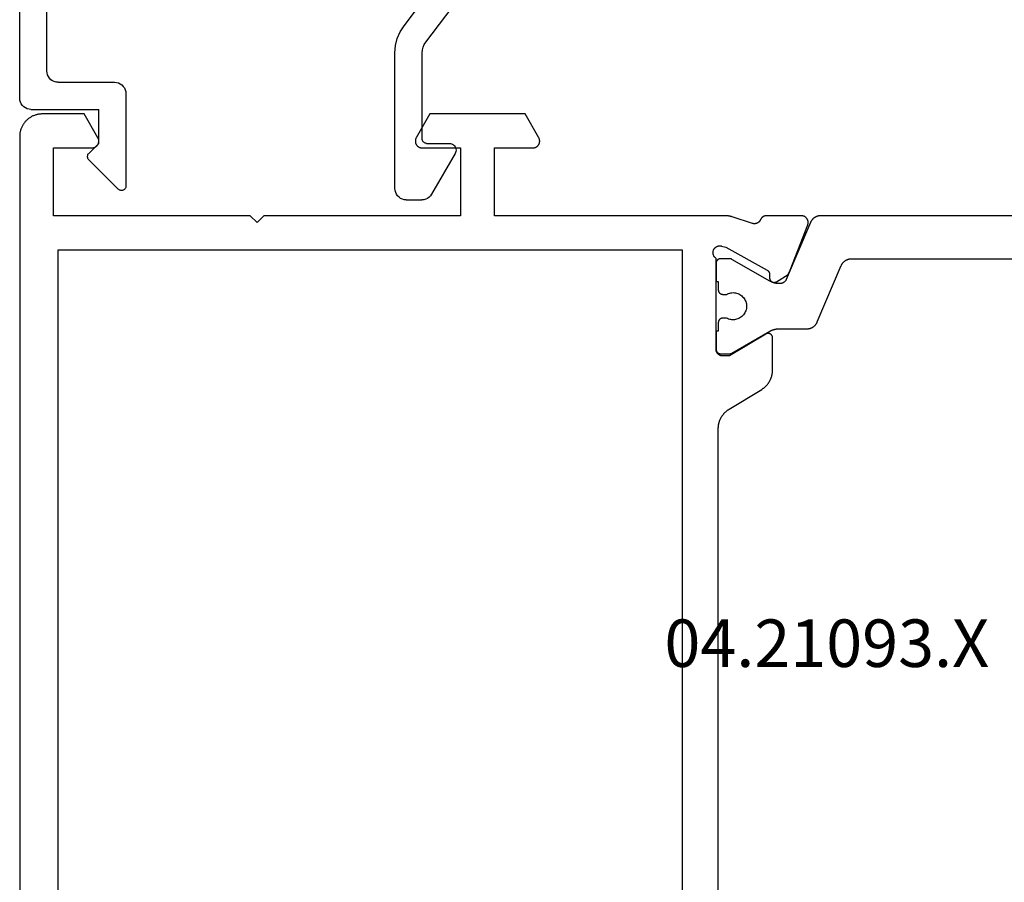
# Model space of a CAD drawing. Units: millimetres. Extents: x 0 to 6154, y -3021 to -50.
# Drawn here: x 5770 to 5814, y -2537 to -2499 of the extents above; entities that cross this region are included whole.
import ezdxf
from ezdxf.enums import TextEntityAlignment as Align

# ---------------------------------------------------------------- set-up
doc = ezdxf.new("R2010")
doc.units = ezdxf.units.MM
doc.layers.add('CrossSectionsProfils', color=7, linetype='Continuous')
doc.layers.add('CrossSectionsTexts', color=3, linetype='Continuous')
doc.styles.get("Standard").update_dxf_attribs({"font": 'complex.shx', "height": 60})

# ---------------------------------------------------------------- blocks, each defined once
blk = doc.blocks.new('04_21093_X_TEXT_4', base_point=(0, -2574))
at = {"layer": 'CrossSectionsTexts'}
blk.add_text('04.21093.X', height=2.1, dxfattribs=at).set_placement((-35.7, -2527.55), align=Align.CENTER)
blk = doc.blocks.new('04_21093_X', base_point=(71.694, 0))
at = {"layer": 'CrossSectionsProfils', "flags": 128}
for points in [[(35.286, 40.5), (14.701, 40.5), (14.68, 40.5), (14.658, 40.499), (14.637, 40.498), (14.616, 40.496), (14.595, 40.494), (14.573, 40.492), (14.552, 40.489), (14.531, 40.485), (14.51, 40.482), (14.489, 40.477), (14.468, 40.473), (14.448, 40.467), (14.427, 40.462), (14.407, 40.456), (14.386, 40.449), (14.366, 40.442), (14.346, 40.435), (14.326, 40.427), (14.307, 40.419), (14.287, 40.41), (14.268, 40.401), (14.249, 40.392), (14.23, 40.382), (14.211, 40.372), (14.192, 40.361), (14.174, 40.35), (14.156, 40.339), (14.138, 40.327), (14.121, 40.315), (14.104, 40.302), (14.087, 40.289), (14.07, 40.276), (14.054, 40.262), (14.037, 40.248), (14.022, 40.234), (14.006, 40.219), (13.991, 40.204), (13.976, 40.189), (13.962, 40.173), (13.947, 40.157), (13.934, 40.141), (13.92, 40.125), (13.907, 40.108), (13.894, 40.091), (13.882, 40.073), (13.87, 40.056), (13.858, 40.038), (13.847, 40.02), (13.847, 40.02), (12.971, 38.58), (12.96, 38.562), (12.948, 38.544), (12.936, 38.527), (12.924, 38.509), (12.911, 38.492), (12.898, 38.475), (12.884, 38.459), (12.87, 38.443), (12.856, 38.427), (12.842, 38.411), (12.827, 38.396), (12.812, 38.381), (12.796, 38.366), (12.78, 38.352), (12.764, 38.338), (12.748, 38.324), (12.731, 38.311), (12.714, 38.298), (12.697, 38.285), (12.679, 38.273), (12.662, 38.261), (12.644, 38.25), (12.625, 38.239), (12.607, 38.228), (12.588, 38.218), (12.569, 38.208), (12.55, 38.199), (12.531, 38.19), (12.511, 38.181), (12.491, 38.173), (12.472, 38.165), (12.452, 38.158), (12.431, 38.151), (12.411, 38.144), (12.391, 38.138), (12.37, 38.133), (12.349, 38.127), (12.329, 38.123), (12.308, 38.118), (12.287, 38.115), (12.266, 38.111), (12.244, 38.108), (12.223, 38.106), (12.202, 38.104), (12.181, 38.102), (12.159, 38.101), (12.138, 38.1), (12.117, 38.1), (12.117, 38.1), (10.694, 38.1), (10.685, 38.1), (10.676, 38.101), (10.667, 38.102), (10.659, 38.103), (10.65, 38.105), (10.641, 38.107), (10.633, 38.109), (10.625, 38.112), (10.616, 38.116), (10.608, 38.119), (10.6, 38.123), (10.593, 38.127), (10.585, 38.132), (10.578, 38.137), (10.571, 38.142), (10.564, 38.148), (10.557, 38.154), (10.551, 38.16), (10.545, 38.166), (10.539, 38.173), (10.534, 38.18), (10.529, 38.187), (10.524, 38.194), (10.519, 38.202), (10.515, 38.21), (10.511, 38.218), (10.508, 38.226), (10.505, 38.234), (10.502, 38.243), (10.5, 38.251), (10.498, 38.26), (10.496, 38.268), (10.495, 38.277), (10.494, 38.286), (10.494, 38.295), (10.494, 38.303), (10.494, 38.312), (10.495, 38.321), (10.496, 38.33), (10.497, 38.338), (10.499, 38.347), (10.502, 38.356), (10.504, 38.364), (10.507, 38.372), (10.511, 38.38), (10.514, 38.388), (10.518, 38.396), (10.523, 38.404), (10.523, 38.404), (11.494, 40), (11.494, 40.3), (11.494, 40.31), (11.493, 40.32), (11.492, 40.329), (11.491, 40.339), (11.49, 40.349), (11.488, 40.359), (11.486, 40.368), (11.483, 40.378), (11.481, 40.387), (11.478, 40.396), (11.474, 40.406), (11.471, 40.415), (11.467, 40.424), (11.463, 40.433), (11.458, 40.441), (11.454, 40.45), (11.448, 40.458), (11.443, 40.467), (11.438, 40.475), (11.432, 40.483), (11.426, 40.49), (11.419, 40.498), (11.413, 40.505), (11.406, 40.512), (11.399, 40.519), (11.392, 40.526), (11.384, 40.532), (11.376, 40.538), (11.368, 40.544), (11.36, 40.549), (11.352, 40.555), (11.344, 40.56), (11.335, 40.565), (11.326, 40.569), (11.318, 40.573), (11.309, 40.577), (11.299, 40.581), (11.29, 40.584), (11.281, 40.587), (11.271, 40.59), (11.262, 40.592), (11.252, 40.594), (11.243, 40.596), (11.233, 40.597), (11.223, 40.599), (11.213, 40.599), (11.204, 40.6), (11.194, 40.6), (11.194, 40.6), (7.177, 40.6), (7.166, 40.614), (7.156, 40.628), (7.144, 40.641), (7.132, 40.653), (7.118, 40.665), (7.105, 40.676), (7.09, 40.686), (7.075, 40.695), (7.06, 40.703), (7.044, 40.711), (7.028, 40.717), (7.011, 40.722), (6.994, 40.727), (6.977, 40.73), (6.96, 40.733), (6.942, 40.734), (6.925, 40.735), (6.907, 40.734), (6.89, 40.732), (6.872, 40.73), (6.855, 40.726), (6.838, 40.722), (6.822, 40.716), (6.806, 40.709), (6.79, 40.702), (6.774, 40.693), (6.76, 40.684), (6.745, 40.674), (6.732, 40.663), (6.719, 40.651), (6.706, 40.639), (6.695, 40.626), (6.684, 40.612), (6.674, 40.597), (6.665, 40.582), (6.657, 40.567), (6.65, 40.551), (6.643, 40.535), (6.638, 40.518), (6.634, 40.501), (6.63, 40.484), (6.628, 40.467), (6.627, 40.449), (6.626, 40.432), (6.627, 40.414), (6.629, 40.397), (6.631, 40.379), (6.635, 40.362), (6.635, 40.362), (6.683, 40.168), (7.696, 38.338), (7.698, 38.335), (7.701, 38.331), (7.703, 38.327), (7.705, 38.324), (7.708, 38.32), (7.71, 38.316), (7.713, 38.313), (7.716, 38.31), (7.719, 38.306), (7.721, 38.303), (7.724, 38.3), (7.727, 38.297), (7.73, 38.293), (7.734, 38.29), (7.737, 38.287), (7.74, 38.284), (7.743, 38.282), (7.747, 38.279), (7.75, 38.276), (7.754, 38.274), (7.757, 38.271), (7.761, 38.269), (7.764, 38.266), (7.768, 38.264), (7.772, 38.262), (7.776, 38.26), (7.78, 38.258), (7.784, 38.256), (7.787, 38.254), (7.791, 38.252), (7.795, 38.25), (7.8, 38.249), (7.804, 38.247), (7.808, 38.246), (7.812, 38.244), (7.816, 38.243), (7.82, 38.242), (7.824, 38.241), (7.829, 38.24), (7.833, 38.239), (7.837, 38.238), (7.842, 38.238), (7.846, 38.237), (7.85, 38.236), (7.855, 38.236), (7.859, 38.236), (7.863, 38.236), (7.868, 38.235), (7.868, 38.235), (8.043, 38.232), (8.051, 38.232), (8.06, 38.231), (8.069, 38.23), (8.077, 38.229), (8.086, 38.227), (8.094, 38.224), (8.103, 38.222), (8.111, 38.219), (8.119, 38.216), (8.127, 38.212), (8.135, 38.208), (8.142, 38.204), (8.15, 38.199), (8.157, 38.194), (8.164, 38.189), (8.17, 38.183), (8.177, 38.177), (8.183, 38.171), (8.189, 38.165), (8.195, 38.158), (8.2, 38.151), (8.205, 38.144), (8.21, 38.137), (8.214, 38.129), (8.218, 38.121), (8.222, 38.114), (8.225, 38.105), (8.228, 38.097), (8.231, 38.089), (8.233, 38.081), (8.235, 38.072), (8.237, 38.063), (8.238, 38.055), (8.239, 38.046), (8.239, 38.037), (8.239, 38.029), (8.239, 38.02), (8.238, 38.011), (8.237, 38.003), (8.235, 37.994), (8.234, 37.985), (8.231, 37.977), (8.229, 37.969), (8.226, 37.961), (8.222, 37.952), (8.219, 37.945), (8.215, 37.937), (8.21, 37.929), (8.21, 37.929), (7.895, 37.404), (7.702, 37.322), (5.702, 36.546), (5.691, 36.542), (5.679, 36.538), (5.668, 36.535), (5.656, 36.532), (5.644, 36.53), (5.632, 36.528), (5.62, 36.527), (5.608, 36.526), (5.596, 36.526), (5.583, 36.526), (5.571, 36.527), (5.559, 36.528), (5.547, 36.53), (5.535, 36.532), (5.523, 36.534), (5.512, 36.537), (5.5, 36.541), (5.489, 36.545), (5.477, 36.549), (5.466, 36.554), (5.455, 36.56), (5.445, 36.565), (5.434, 36.572), (5.424, 36.578), (5.414, 36.585), (5.405, 36.593), (5.396, 36.601), (5.387, 36.609), (5.378, 36.617), (5.37, 36.626), (5.362, 36.636), (5.354, 36.645), (5.347, 36.655), (5.341, 36.665), (5.334, 36.675), (5.328, 36.686), (5.323, 36.697), (5.318, 36.708), (5.313, 36.719), (5.309, 36.731), (5.306, 36.742), (5.303, 36.754), (5.3, 36.766), (5.298, 36.778), (5.296, 36.79), (5.295, 36.802), (5.294, 36.814), (5.294, 36.826), (5.294, 36.826), (5.294, 38.361), (5.294, 38.368), (5.294, 38.376), (5.294, 38.383), (5.295, 38.39), (5.296, 38.397), (5.297, 38.404), (5.298, 38.411), (5.299, 38.418), (5.301, 38.425), (5.302, 38.432), (5.304, 38.439), (5.306, 38.446), (5.308, 38.453), (5.31, 38.46), (5.313, 38.467), (5.315, 38.473), (5.318, 38.48), (5.321, 38.486), (5.324, 38.493), (5.327, 38.499), (5.331, 38.506), (5.334, 38.512), (5.338, 38.518), (5.342, 38.524), (5.346, 38.53), (5.35, 38.536), (5.354, 38.542), (5.359, 38.548), (5.363, 38.553), (5.368, 38.559), (5.373, 38.564), (5.377, 38.569), (5.383, 38.574), (5.388, 38.579), (5.393, 38.584), (5.398, 38.589), (5.404, 38.593), (5.409, 38.598), (5.415, 38.602), (5.421, 38.606), (5.427, 38.611), (5.433, 38.614), (5.439, 38.618), (5.445, 38.622), (5.452, 38.625), (5.458, 38.629), (5.464, 38.632), (5.471, 38.635), (5.471, 38.635), (5.479, 38.639), (5.487, 38.642), (5.494, 38.647), (5.502, 38.651), (5.509, 38.656), (5.516, 38.66), (5.524, 38.665), (5.53, 38.67), (5.537, 38.676), (5.544, 38.681), (5.551, 38.687), (5.557, 38.693), (5.563, 38.699), (5.569, 38.706), (5.575, 38.712), (5.58, 38.719), (5.586, 38.726), (5.591, 38.733), (5.596, 38.74), (5.601, 38.747), (5.605, 38.754), (5.61, 38.762), (5.614, 38.77), (5.618, 38.777), (5.621, 38.785), (5.625, 38.793), (5.628, 38.801), (5.631, 38.81), (5.634, 38.818), (5.636, 38.826), (5.639, 38.834), (5.641, 38.843), (5.642, 38.851), (5.644, 38.86), (5.645, 38.869), (5.646, 38.877), (5.647, 38.886), (5.648, 38.895), (5.648, 38.903), (5.648, 38.912), (5.648, 38.921), (5.647, 38.929), (5.646, 38.938), (5.646, 38.947), (5.644, 38.955), (5.643, 38.964), (5.641, 38.972), (5.639, 38.981), (5.639, 38.981), (5.343, 39.889), (5.341, 39.896), (5.339, 39.902), (5.337, 39.908), (5.335, 39.915), (5.333, 39.921), (5.331, 39.927), (5.33, 39.933), (5.328, 39.94), (5.326, 39.946), (5.325, 39.953), (5.323, 39.959), (5.322, 39.965), (5.32, 39.972), (5.319, 39.978), (5.317, 39.984), (5.316, 39.991), (5.314, 39.997), (5.313, 40.004), (5.312, 40.01), (5.311, 40.017), (5.309, 40.023), (5.308, 40.03), (5.307, 40.036), (5.306, 40.043), (5.305, 40.049), (5.304, 40.055), (5.303, 40.062), (5.302, 40.068), (5.301, 40.075), (5.301, 40.082), (5.3, 40.088), (5.299, 40.095), (5.299, 40.101), (5.298, 40.108), (5.297, 40.114), (5.297, 40.121), (5.296, 40.127), (5.296, 40.134), (5.295, 40.14), (5.295, 40.147), (5.295, 40.153), (5.294, 40.16), (5.294, 40.167), (5.294, 40.173), (5.294, 40.18), (5.294, 40.186), (5.294, 40.193), (5.294, 40.199), (5.294, 40.199), (5.294, 50.4), (2.294, 50.4), (2.294, 48.7), (2.293, 48.687), (2.293, 48.674), (2.291, 48.661), (2.289, 48.648), (2.287, 48.635), (2.283, 48.622), (2.28, 48.61), (2.276, 48.597), (2.271, 48.585), (2.266, 48.573), (2.26, 48.561), (2.254, 48.55), (2.247, 48.539), (2.239, 48.528), (2.232, 48.517), (2.224, 48.507), (2.215, 48.497), (2.206, 48.488), (2.196, 48.479), (2.187, 48.47), (2.176, 48.462), (2.166, 48.454), (2.155, 48.447), (2.144, 48.44), (2.132, 48.434), (2.121, 48.428), (2.109, 48.423), (2.096, 48.418), (2.084, 48.414), (2.071, 48.41), (2.059, 48.407), (2.046, 48.405), (2.033, 48.403), (2.02, 48.401), (2.007, 48.4), (1.994, 48.4), (1.981, 48.4), (1.968, 48.401), (1.955, 48.403), (1.942, 48.405), (1.929, 48.407), (1.916, 48.41), (1.904, 48.414), (1.891, 48.418), (1.879, 48.423), (1.867, 48.428), (1.855, 48.434), (1.844, 48.44), (1.844, 48.44), (0.794, 49.046), (0.794, 53.254), (1.844, 53.86), (1.855, 53.866), (1.867, 53.872), (1.879, 53.877), (1.891, 53.882), (1.904, 53.886), (1.916, 53.89), (1.929, 53.893), (1.942, 53.895), (1.955, 53.897), (1.968, 53.899), (1.981, 53.9), (1.994, 53.9), (2.007, 53.9), (2.02, 53.899), (2.033, 53.897), (2.046, 53.895), (2.059, 53.893), (2.071, 53.89), (2.084, 53.886), (2.096, 53.882), (2.109, 53.877), (2.121, 53.872), (2.132, 53.866), (2.144, 53.86), (2.155, 53.853), (2.166, 53.846), (2.176, 53.838), (2.187, 53.83), (2.196, 53.821), (2.206, 53.812), (2.215, 53.803), (2.224, 53.793), (2.232, 53.783), (2.239, 53.772), (2.247, 53.761), (2.254, 53.75), (2.26, 53.739), (2.266, 53.727), (2.271, 53.715), (2.276, 53.703), (2.28, 53.69), (2.283, 53.678), (2.287, 53.665), (2.289, 53.652), (2.291, 53.639), (2.293, 53.626), (2.293, 53.613), (2.294, 53.6), (2.294, 53.6), (2.294, 51.9), (5.294, 51.9), (5.294, 60.6), (5.594, 60.9), (5.294, 61.2), (5.294, 69.9), (2.294, 69.9), (2.294, 68.2), (2.293, 68.187), (2.293, 68.174), (2.291, 68.161), (2.289, 68.148), (2.287, 68.135), (2.283, 68.122), (2.28, 68.11), (2.276, 68.097), (2.271, 68.085), (2.266, 68.073), (2.26, 68.061), (2.254, 68.05), (2.247, 68.039), (2.239, 68.028), (2.232, 68.017), (2.224, 68.007), (2.215, 67.997), (2.206, 67.988), (2.196, 67.979), (2.187, 67.97), (2.176, 67.962), (2.166, 67.954), (2.155, 67.947), (2.144, 67.94), (2.132, 67.934), (2.121, 67.928), (2.109, 67.923), (2.096, 67.918), (2.084, 67.914), (2.071, 67.91), (2.059, 67.907), (2.046, 67.905), (2.033, 67.903), (2.02, 67.901), (2.007, 67.9), (1.994, 67.9), (1.981, 67.9), (1.968, 67.901), (1.955, 67.903), (1.942, 67.905), (1.929, 67.907), (1.916, 67.91), (1.904, 67.914), (1.891, 67.918), (1.879, 67.923), (1.867, 67.928), (1.855, 67.934), (1.844, 67.94), (1.844, 67.94), (0.794, 68.546), (0.794, 70.4), (0.794, 70.433), (0.796, 70.465), (0.799, 70.498), (0.802, 70.531), (0.807, 70.563), (0.813, 70.595), (0.82, 70.627), (0.828, 70.659), (0.837, 70.69), (0.847, 70.721), (0.858, 70.752), (0.87, 70.783), (0.883, 70.813), (0.897, 70.842), (0.912, 70.871), (0.928, 70.9), (0.945, 70.928), (0.962, 70.956), (0.981, 70.982), (1, 71.009), (1.021, 71.034), (1.042, 71.059), (1.064, 71.084), (1.087, 71.107), (1.11, 71.13), (1.134, 71.152), (1.159, 71.173), (1.185, 71.193), (1.211, 71.213), (1.238, 71.231), (1.266, 71.249), (1.294, 71.266), (1.322, 71.282), (1.351, 71.297), (1.381, 71.311), (1.411, 71.324), (1.441, 71.336), (1.472, 71.347), (1.503, 71.357), (1.535, 71.366), (1.567, 71.374), (1.599, 71.381), (1.631, 71.387), (1.663, 71.391), (1.696, 71.395), (1.728, 71.398), (1.761, 71.399), (1.794, 71.4), (1.794, 71.4), (70.694, 71.4)], [(6.794, 42.1), (46.894, 42.1), (46.894, 46.1), (47.694, 46.1), (47.694, 53.9), (46.894, 53.9), (46.894, 57.9), (47.694, 57.9), (47.694, 65.7), (46.894, 65.7), (46.894, 69.7), (6.794, 69.7), (6.794, 42.1)]]:
    blk.add_lwpolyline(points, dxfattribs=at)
at = {"layer": 'CrossSectionsProfils', "color": 1, "flags": 128}
blk.add_lwpolyline([(5.294, 21.231), (5.294, 35.969), (5.294, 35.981), (5.294, 35.993), (5.295, 36.006), (5.296, 36.018), (5.297, 36.03), (5.299, 36.042), (5.301, 36.054), (5.303, 36.066), (5.306, 36.078), (5.308, 36.09), (5.312, 36.101), (5.315, 36.113), (5.319, 36.125), (5.323, 36.136), (5.327, 36.148), (5.331, 36.159), (5.336, 36.17), (5.341, 36.181), (5.346, 36.192), (5.352, 36.203), (5.358, 36.214), (5.364, 36.224), (5.37, 36.235), (5.377, 36.245), (5.384, 36.255), (5.391, 36.265), (5.398, 36.275), (5.406, 36.284), (5.413, 36.294), (5.421, 36.303), (5.43, 36.312), (5.438, 36.321), (5.447, 36.329), (5.456, 36.337), (5.465, 36.346), (5.474, 36.353), (5.483, 36.361), (5.493, 36.369), (5.503, 36.376), (5.513, 36.383), (5.523, 36.389), (5.533, 36.396), (5.544, 36.402), (5.554, 36.408), (5.565, 36.414), (5.576, 36.419), (5.587, 36.424), (5.598, 36.429), (5.598, 36.429), (8.111, 37.496), (8.118, 37.499), (8.124, 37.502), (8.131, 37.505), (8.137, 37.509), (8.144, 37.512), (8.15, 37.516), (8.156, 37.52), (8.162, 37.524), (8.168, 37.528), (8.174, 37.532), (8.18, 37.537), (8.186, 37.541), (8.191, 37.546), (8.197, 37.551), (8.202, 37.556), (8.207, 37.561), (8.212, 37.566), (8.217, 37.572), (8.222, 37.577), (8.227, 37.583), (8.231, 37.589), (8.236, 37.594), (8.24, 37.6), (8.244, 37.606), (8.248, 37.613), (8.252, 37.619), (8.255, 37.625), (8.259, 37.632), (8.262, 37.638), (8.265, 37.645), (8.268, 37.651), (8.271, 37.658), (8.274, 37.665), (8.276, 37.672), (8.279, 37.679), (8.281, 37.686), (8.283, 37.693), (8.285, 37.7), (8.287, 37.707), (8.288, 37.714), (8.289, 37.721), (8.291, 37.728), (8.291, 37.736), (8.292, 37.743), (8.293, 37.75), (8.293, 37.757), (8.294, 37.765), (8.294, 37.772), (8.294, 37.772), (8.294, 37.82), (8.294, 37.829), (8.294, 37.838), (8.293, 37.847), (8.293, 37.855), (8.293, 37.864), (8.292, 37.873), (8.291, 37.881), (8.291, 37.89), (8.29, 37.899), (8.289, 37.907), (8.288, 37.916), (8.287, 37.925), (8.286, 37.933), (8.284, 37.942), (8.283, 37.951), (8.282, 37.959), (8.28, 37.968), (8.278, 37.976), (8.277, 37.985), (8.275, 37.994), (8.273, 38.002), (8.271, 38.011), (8.269, 38.019), (8.266, 38.027), (8.264, 38.036), (8.262, 38.044), (8.259, 38.053), (8.257, 38.061), (8.254, 38.069), (8.251, 38.078), (8.248, 38.086), (8.245, 38.094), (8.242, 38.102), (8.239, 38.11), (8.236, 38.118), (8.233, 38.127), (8.229, 38.135), (8.226, 38.143), (8.222, 38.151), (8.219, 38.158), (8.215, 38.166), (8.211, 38.174), (8.207, 38.182), (8.203, 38.19), (8.199, 38.198), (8.195, 38.205), (8.191, 38.213), (8.187, 38.22), (8.187, 38.22), (7.221, 39.894), (7.219, 39.895), (7.218, 39.897), (7.217, 39.899), (7.216, 39.901), (7.215, 39.903), (7.214, 39.905), (7.213, 39.907), (7.212, 39.909), (7.212, 39.911), (7.211, 39.913), (7.21, 39.915), (7.209, 39.917), (7.208, 39.919), (7.207, 39.921), (7.207, 39.923), (7.206, 39.925), (7.205, 39.927), (7.204, 39.929), (7.204, 39.931), (7.203, 39.933), (7.202, 39.936), (7.202, 39.938), (7.201, 39.94), (7.201, 39.942), (7.2, 39.944), (7.199, 39.946), (7.199, 39.948), (7.198, 39.95), (7.198, 39.952), (7.198, 39.955), (7.197, 39.957), (7.197, 39.959), (7.196, 39.961), (7.196, 39.963), (7.196, 39.965), (7.195, 39.967), (7.195, 39.97), (7.195, 39.972), (7.195, 39.974), (7.194, 39.976), (7.194, 39.978), (7.194, 39.981), (7.194, 39.983), (7.194, 39.985), (7.194, 39.987), (7.194, 39.989), (7.194, 39.991), (7.194, 39.994), (7.194, 39.994), (7.194, 40.4), (7.194, 40.407), (7.194, 40.413), (7.195, 40.42), (7.195, 40.426), (7.196, 40.433), (7.198, 40.439), (7.199, 40.445), (7.201, 40.452), (7.202, 40.458), (7.204, 40.464), (7.207, 40.47), (7.209, 40.477), (7.212, 40.483), (7.214, 40.488), (7.217, 40.494), (7.221, 40.5), (7.224, 40.506), (7.227, 40.511), (7.231, 40.516), (7.235, 40.522), (7.239, 40.527), (7.243, 40.532), (7.248, 40.537), (7.252, 40.541), (7.257, 40.546), (7.262, 40.55), (7.267, 40.555), (7.272, 40.559), (7.277, 40.563), (7.283, 40.566), (7.288, 40.57), (7.294, 40.573), (7.299, 40.576), (7.305, 40.579), (7.311, 40.582), (7.317, 40.585), (7.323, 40.587), (7.329, 40.589), (7.336, 40.591), (7.342, 40.593), (7.348, 40.595), (7.355, 40.596), (7.361, 40.597), (7.368, 40.598), (7.374, 40.599), (7.381, 40.6), (7.387, 40.6), (7.394, 40.6), (7.394, 40.6), (8.194, 40.6), (8.194, 40.5), (8.569, 40.5), (8.575, 40.5), (8.582, 40.5), (8.588, 40.499), (8.595, 40.498), (8.601, 40.497), (8.608, 40.496), (8.614, 40.495), (8.62, 40.493), (8.627, 40.491), (8.633, 40.489), (8.639, 40.487), (8.645, 40.485), (8.651, 40.482), (8.657, 40.479), (8.663, 40.476), (8.669, 40.473), (8.674, 40.47), (8.68, 40.466), (8.685, 40.463), (8.69, 40.459), (8.696, 40.455), (8.701, 40.45), (8.705, 40.446), (8.71, 40.441), (8.715, 40.437), (8.719, 40.432), (8.723, 40.427), (8.727, 40.422), (8.731, 40.416), (8.735, 40.411), (8.739, 40.406), (8.742, 40.4), (8.745, 40.394), (8.748, 40.388), (8.751, 40.383), (8.753, 40.377), (8.756, 40.37), (8.758, 40.364), (8.76, 40.358), (8.762, 40.352), (8.763, 40.345), (8.765, 40.339), (8.766, 40.333), (8.767, 40.326), (8.768, 40.32), (8.768, 40.313), (8.769, 40.307), (8.769, 40.3), (8.769, 40.3), (8.769, 40.14), (8.746, 40.094), (8.727, 40.046), (8.712, 39.996), (8.701, 39.945), (8.695, 39.894), (8.694, 39.842), (8.697, 39.79), (8.704, 39.739), (8.716, 39.688), (8.732, 39.639), (8.752, 39.591), (8.777, 39.545), (8.805, 39.502), (8.837, 39.461), (8.872, 39.423), (8.911, 39.388), (8.952, 39.357), (8.996, 39.329), (9.042, 39.305), (9.09, 39.286), (9.14, 39.27), (9.19, 39.259), (9.242, 39.252), (9.294, 39.25), (9.346, 39.252), (9.397, 39.259), (9.448, 39.27), (9.497, 39.286), (9.545, 39.305), (9.591, 39.329), (9.635, 39.357), (9.677, 39.388), (9.715, 39.423), (9.75, 39.461), (9.782, 39.502), (9.811, 39.545), (9.835, 39.591), (9.855, 39.639), (9.871, 39.688), (9.883, 39.739), (9.891, 39.79), (9.894, 39.842), (9.892, 39.894), (9.886, 39.945), (9.876, 39.996), (9.861, 40.046), (9.842, 40.094), (9.819, 40.14), (9.819, 40.14), (9.819, 40.3), (9.819, 40.307), (9.819, 40.313), (9.82, 40.32), (9.82, 40.326), (9.821, 40.333), (9.823, 40.339), (9.824, 40.345), (9.826, 40.352), (9.827, 40.358), (9.829, 40.364), (9.832, 40.37), (9.834, 40.377), (9.837, 40.383), (9.839, 40.388), (9.842, 40.394), (9.846, 40.4), (9.849, 40.406), (9.852, 40.411), (9.856, 40.416), (9.86, 40.422), (9.864, 40.427), (9.868, 40.432), (9.873, 40.437), (9.877, 40.441), (9.882, 40.446), (9.887, 40.45), (9.892, 40.455), (9.897, 40.459), (9.902, 40.463), (9.908, 40.466), (9.913, 40.47), (9.919, 40.473), (9.924, 40.476), (9.93, 40.479), (9.936, 40.482), (9.942, 40.485), (9.948, 40.487), (9.954, 40.489), (9.961, 40.491), (9.967, 40.493), (9.973, 40.495), (9.98, 40.496), (9.986, 40.497), (9.993, 40.498), (9.999, 40.499), (10.006, 40.5), (10.012, 40.5), (10.019, 40.5), (10.019, 40.5), (10.394, 40.5), (10.394, 40.6), (11.194, 40.6), (11.2, 40.6), (11.207, 40.6), (11.213, 40.599), (11.22, 40.598), (11.226, 40.597), (11.233, 40.596), (11.239, 40.595), (11.245, 40.593), (11.252, 40.591), (11.258, 40.589), (11.264, 40.587), (11.27, 40.585), (11.276, 40.582), (11.282, 40.579), (11.288, 40.576), (11.294, 40.573), (11.299, 40.57), (11.305, 40.566), (11.31, 40.563), (11.315, 40.559), (11.321, 40.555), (11.326, 40.55), (11.33, 40.546), (11.335, 40.541), (11.34, 40.537), (11.344, 40.532), (11.348, 40.527), (11.352, 40.522), (11.356, 40.516), (11.36, 40.511), (11.364, 40.506), (11.367, 40.5), (11.37, 40.494), (11.373, 40.488), (11.376, 40.483), (11.378, 40.477), (11.381, 40.47), (11.383, 40.464), (11.385, 40.458), (11.387, 40.452), (11.388, 40.445), (11.39, 40.439), (11.391, 40.433), (11.392, 40.426), (11.393, 40.42), (11.393, 40.413), (11.394, 40.407), (11.394, 40.4), (11.394, 40.4), (11.394, 39.994), (11.394, 39.991), (11.394, 39.989), (11.394, 39.987), (11.394, 39.985), (11.393, 39.983), (11.393, 39.981), (11.393, 39.978), (11.393, 39.976), (11.393, 39.974), (11.393, 39.972), (11.392, 39.97), (11.392, 39.967), (11.392, 39.965), (11.391, 39.963), (11.391, 39.961), (11.391, 39.959), (11.39, 39.957), (11.39, 39.955), (11.389, 39.952), (11.389, 39.95), (11.388, 39.948), (11.388, 39.946), (11.387, 39.944), (11.387, 39.942), (11.386, 39.94), (11.386, 39.938), (11.385, 39.936), (11.384, 39.933), (11.384, 39.931), (11.383, 39.929), (11.382, 39.927), (11.382, 39.925), (11.381, 39.923), (11.38, 39.921), (11.379, 39.919), (11.378, 39.917), (11.378, 39.915), (11.377, 39.913), (11.376, 39.911), (11.375, 39.909), (11.374, 39.907), (11.373, 39.905), (11.372, 39.903), (11.371, 39.901), (11.37, 39.899), (11.369, 39.897), (11.368, 39.895), (11.367, 39.894), (11.367, 39.894), (10.401, 38.22), (10.397, 38.213), (10.392, 38.205), (10.388, 38.198), (10.384, 38.19), (10.38, 38.182), (10.376, 38.174), (10.372, 38.166), (10.369, 38.158), (10.365, 38.151), (10.361, 38.143), (10.358, 38.135), (10.355, 38.127), (10.351, 38.118), (10.348, 38.11), (10.345, 38.102), (10.342, 38.094), (10.339, 38.086), (10.336, 38.078), (10.333, 38.069), (10.331, 38.061), (10.328, 38.053), (10.326, 38.044), (10.323, 38.036), (10.321, 38.027), (10.319, 38.019), (10.317, 38.011), (10.315, 38.002), (10.313, 37.994), (10.311, 37.985), (10.309, 37.976), (10.307, 37.968), (10.306, 37.959), (10.304, 37.951), (10.303, 37.942), (10.302, 37.933), (10.301, 37.925), (10.299, 37.916), (10.298, 37.907), (10.298, 37.899), (10.297, 37.89), (10.296, 37.881), (10.295, 37.873), (10.295, 37.864), (10.294, 37.855), (10.294, 37.847), (10.294, 37.838), (10.294, 37.829), (10.294, 37.82), (10.294, 37.82), (10.294, 36.581), (10.294, 36.568), (10.293, 36.556), (10.292, 36.544), (10.291, 36.532), (10.29, 36.52), (10.288, 36.508), (10.286, 36.496), (10.284, 36.484), (10.282, 36.472), (10.279, 36.46), (10.276, 36.448), (10.273, 36.436), (10.269, 36.425), (10.265, 36.413), (10.261, 36.402), (10.256, 36.391), (10.251, 36.379), (10.246, 36.368), (10.241, 36.357), (10.236, 36.347), (10.23, 36.336), (10.224, 36.325), (10.217, 36.315), (10.211, 36.305), (10.204, 36.295), (10.197, 36.285), (10.189, 36.275), (10.182, 36.265), (10.174, 36.256), (10.166, 36.247), (10.158, 36.238), (10.149, 36.229), (10.141, 36.221), (10.132, 36.212), (10.123, 36.204), (10.113, 36.196), (10.104, 36.189), (10.094, 36.181), (10.085, 36.174), (10.075, 36.167), (10.064, 36.16), (10.054, 36.154), (10.044, 36.147), (10.033, 36.142), (10.022, 36.136), (10.011, 36.13), (10, 36.125), (9.989, 36.12), (9.989, 36.12), (7.498, 35.063), (7.487, 35.058), (7.476, 35.053), (7.465, 35.048), (7.454, 35.042), (7.444, 35.036), (7.433, 35.03), (7.423, 35.023), (7.413, 35.017), (7.403, 35.01), (7.393, 35.002), (7.383, 34.995), (7.374, 34.987), (7.365, 34.979), (7.356, 34.971), (7.347, 34.963), (7.338, 34.954), (7.33, 34.946), (7.321, 34.937), (7.313, 34.927), (7.306, 34.918), (7.298, 34.909), (7.291, 34.899), (7.284, 34.889), (7.277, 34.879), (7.27, 34.869), (7.264, 34.858), (7.258, 34.848), (7.252, 34.837), (7.246, 34.826), (7.241, 34.815), (7.236, 34.804), (7.231, 34.793), (7.227, 34.782), (7.223, 34.77), (7.219, 34.759), (7.215, 34.747), (7.212, 34.735), (7.208, 34.723), (7.206, 34.712), (7.203, 34.7), (7.201, 34.688), (7.199, 34.676), (7.197, 34.664), (7.196, 34.651), (7.195, 34.639), (7.194, 34.627), (7.194, 34.615), (7.194, 34.603), (7.194, 34.603), (7.194, 22.597)], dxfattribs=at)
blk = doc.blocks.new('04_51026_X', base_point=(2381.482, 1045.268))
at = {"layer": 'CrossSectionsProfils'}
for p, q in [((2358.34, 1062.208), (2358.182, 1062.134)), ((2358.508, 1062.253), (2358.34, 1062.208)), ((2358.682, 1062.268), (2358.508, 1062.253)), ((2379.182, 1062.268), (2358.682, 1062.268)), ((2379.268, 1062.26), (2379.182, 1062.268)), ((2379.353, 1062.238), (2379.268, 1062.26)), ((2379.432, 1062.201), (2379.353, 1062.238)), ((2379.503, 1062.151), (2379.432, 1062.201)), ((2357.816, 1061.768), (2357.742, 1061.61)), ((2357.916, 1061.911), (2357.816, 1061.768)), ((2358.039, 1062.034), (2357.916, 1061.911)), ((2358.182, 1062.134), (2358.039, 1062.034)), ((2379.565, 1062.089), (2379.503, 1062.151)), ((2379.615, 1062.018), (2379.565, 1062.089)), ((2379.651, 1061.939), (2379.615, 1062.018)), ((2379.674, 1061.855), (2379.651, 1061.939)), ((2379.682, 1061.768), (2379.674, 1061.855)), ((2379.682, 1061.768), (2379.682, 1058.768)), ((2357.697, 1061.442), (2357.682, 1061.268)), ((2357.742, 1061.61), (2357.697, 1061.442)), ((2357.682, 1061.268), (2357.682, 1036.268)), ((2359.482, 1060.907), (2359.31, 1060.787)), ((2359.671, 1060.996), (2359.482, 1060.907)), ((2359.873, 1061.05), (2359.671, 1060.996)), ((2360.082, 1061.068), (2359.873, 1061.05)), ((2377.982, 1061.068), (2360.082, 1061.068)), ((2378.068, 1061.06), (2377.982, 1061.068)), ((2378.153, 1061.038), (2378.068, 1061.06)), ((2378.232, 1061.001), (2378.153, 1061.038)), ((2378.303, 1060.951), (2378.232, 1061.001)), ((2378.365, 1060.889), (2378.303, 1060.951)), ((2359.042, 1060.468), (2358.954, 1060.278)), ((2359.162, 1060.639), (2359.042, 1060.468)), ((2359.31, 1060.787), (2359.162, 1060.639)), ((2378.415, 1060.818), (2378.365, 1060.889)), ((2378.451, 1060.739), (2378.415, 1060.818)), ((2378.474, 1060.655), (2378.451, 1060.739)), ((2378.482, 1060.568), (2378.474, 1060.655)), ((2378.482, 1060.568), (2378.482, 1058.068)), ((2358.9, 1060.076), (2358.882, 1059.868)), ((2358.954, 1060.278), (2358.9, 1060.076)), ((2358.882, 1059.868), (2358.882, 1040.068)), ((2381.182, 1058.768), (2381.623, 1059.209)), ((2381.65, 1059.232), (2381.623, 1059.209)), ((2381.68, 1059.249), (2381.65, 1059.232)), ((2381.713, 1059.261), (2381.68, 1059.249)), ((2381.747, 1059.267), (2381.713, 1059.261)), ((2381.782, 1059.267), (2381.747, 1059.267)), ((2381.816, 1059.261), (2381.782, 1059.267)), ((2381.849, 1059.249), (2381.816, 1059.261)), ((2381.879, 1059.232), (2381.849, 1059.249)), ((2381.906, 1059.209), (2381.879, 1059.232)), ((2381.906, 1059.209), (2383.206, 1057.909)), ((2381.182, 1058.768), (2379.682, 1058.768)), ((2378.482, 1058.068), (2378.489, 1057.981)), ((2378.489, 1057.981), (2378.512, 1057.897)), ((2378.512, 1057.897), (2378.549, 1057.818)), ((2383.228, 1057.884), (2383.206, 1057.909)), ((2383.245, 1057.855), (2383.228, 1057.884)), ((2383.257, 1057.823), (2383.245, 1057.855)), ((2378.549, 1057.818), (2378.599, 1057.747)), ((2378.599, 1057.747), (2378.66, 1057.685)), ((2378.66, 1057.685), (2378.732, 1057.635)), ((2378.732, 1057.635), (2378.811, 1057.598)), ((2378.811, 1057.598), (2378.895, 1057.576)), ((2378.895, 1057.576), (2378.982, 1057.568)), ((2378.982, 1057.568), (2383.064, 1057.568)), ((2383.064, 1057.568), (2383.098, 1057.571)), ((2383.098, 1057.571), (2383.131, 1057.579)), ((2383.131, 1057.579), (2383.161, 1057.593)), ((2383.161, 1057.593), (2383.189, 1057.612)), ((2383.189, 1057.612), (2383.214, 1057.635)), ((2383.214, 1057.635), (2383.234, 1057.662)), ((2383.234, 1057.662), (2383.249, 1057.692)), ((2383.249, 1057.692), (2383.259, 1057.724)), ((2383.263, 1057.79), (2383.257, 1057.823)), ((2383.259, 1057.724), (2383.264, 1057.757)), ((2383.264, 1057.757), (2383.263, 1057.79)), ((2377.182, 1045.668), (2376.86, 1045.642)), ((2383.182, 1045.668), (2377.182, 1045.668)), ((2383.268, 1045.66), (2383.182, 1045.668)), ((2383.353, 1045.638), (2383.268, 1045.66)), ((2375.978, 1045.265), (2369.132, 1040.107)), ((2376.25, 1045.438), (2375.978, 1045.265)), ((2376.547, 1045.565), (2376.25, 1045.438)), ((2376.86, 1045.642), (2376.547, 1045.565)), ((2383.432, 1045.601), (2383.353, 1045.638)), ((2383.503, 1045.551), (2383.432, 1045.601)), ((2383.565, 1045.489), (2383.503, 1045.551)), ((2383.615, 1045.418), (2383.565, 1045.489)), ((2383.651, 1045.339), (2383.615, 1045.418)), ((2383.674, 1045.255), (2383.651, 1045.339)), ((2383.682, 1045.168), (2383.674, 1045.255)), ((2383.682, 1045.168), (2383.682, 1044.48)), ((2376.809, 1044.376), (2376.7, 1044.307)), ((2376.928, 1044.427), (2376.809, 1044.376)), ((2377.053, 1044.458), (2376.928, 1044.427)), ((2377.182, 1044.468), (2377.053, 1044.458)), ((2380.982, 1044.468), (2377.182, 1044.468)), ((2381.016, 1044.465), (2380.982, 1044.468)), ((2381.05, 1044.456), (2381.016, 1044.465)), ((2381.082, 1044.441), (2381.05, 1044.456)), ((2381.11, 1044.421), (2381.082, 1044.441)), ((2381.135, 1044.397), (2381.11, 1044.421)), ((2381.155, 1044.368), (2381.135, 1044.397)), ((2381.17, 1044.336), (2381.155, 1044.368)), ((2383.651, 1044.309), (2383.674, 1044.394)), ((2383.674, 1044.394), (2383.682, 1044.48)), ((2376.7, 1044.307), (2369.854, 1039.148)), ((2381.179, 1044.303), (2381.17, 1044.336)), ((2381.182, 1044.268), (2381.179, 1044.303)), ((2381.182, 1044.268), (2381.182, 1043.268)), ((2381.632, 1043.008), (2383.432, 1044.047)), ((2383.432, 1044.047), (2383.503, 1044.097)), ((2383.503, 1044.097), (2383.565, 1044.159)), ((2383.565, 1044.159), (2383.615, 1044.23)), ((2383.615, 1044.23), (2383.651, 1044.309)), ((2381.182, 1043.268), (2381.186, 1043.216)), ((2381.186, 1043.216), (2381.2, 1043.165)), ((2381.2, 1043.165), (2381.222, 1043.118)), ((2381.222, 1043.118), (2381.252, 1043.075)), ((2381.252, 1043.075), (2381.289, 1043.038)), ((2381.289, 1043.038), (2381.332, 1043.008)), ((2381.332, 1043.008), (2381.379, 1042.986)), ((2381.379, 1042.986), (2381.43, 1042.973)), ((2381.43, 1042.973), (2381.482, 1042.968)), ((2381.482, 1042.968), (2381.534, 1042.973)), ((2381.534, 1042.973), (2381.584, 1042.986)), ((2381.584, 1042.986), (2381.632, 1043.008)), ((2358.882, 1040.068), (2363.108, 1038.936)), ((2368.054, 1039.438), (2369.132, 1040.107)), ((2366.872, 1038.975), (2368.054, 1039.438)), ((2368.591, 1038.365), (2369.854, 1039.148)), ((2359.182, 1038.745), (2359.182, 1036.268)), ((2359.182, 1038.745), (2362.797, 1037.777)), ((2363.108, 1038.936), (2364.358, 1038.72)), ((2364.358, 1038.72), (2365.627, 1038.733)), ((2365.627, 1038.733), (2366.872, 1038.975)), ((2367.207, 1037.823), (2368.591, 1038.365)), ((2365.748, 1037.539), (2367.207, 1037.823)), ((2362.797, 1037.777), (2364.262, 1037.524)), ((2364.262, 1037.524), (2365.748, 1037.539)), ((2359.182, 1036.268), (2357.682, 1036.268))]:
    blk.add_line(p, q, dxfattribs=at)
blk = doc.blocks.new('CS_1VERT2', base_point=(0, -520))
at = {"layer": 'CrossSectionsProfils', "yscale": -1, "rotation": 270}
for name, p in [('04_51026_X', (-54.4, -2504.7)), ('04_21093_X', (0, -2574))]:
    blk.add_blockref(name, p, dxfattribs=at)
at = {"layer": 'CrossSectionsTexts'}
blk.add_blockref('04_21093_X_TEXT_4', (0, -2574), dxfattribs=at)

msp = doc.modelspace()

# ---------------------------------------------------------------- block references
msp.add_blockref('CS_1VERT2', (5841.4, -520))
at = {"layer": 'CrossSectionsProfils', "yscale": -1, "rotation": 270}
for name, p in [('04_51026_X', (5787, -2504.7)), ('04_21093_X', (5841.4, -2574))]:
    msp.add_blockref(name, p, dxfattribs=at)
at = {"layer": 'CrossSectionsTexts'}
msp.add_blockref('04_21093_X_TEXT_4', (5841.4, -2574), dxfattribs=at)

doc.saveas('drawing.dxf')
